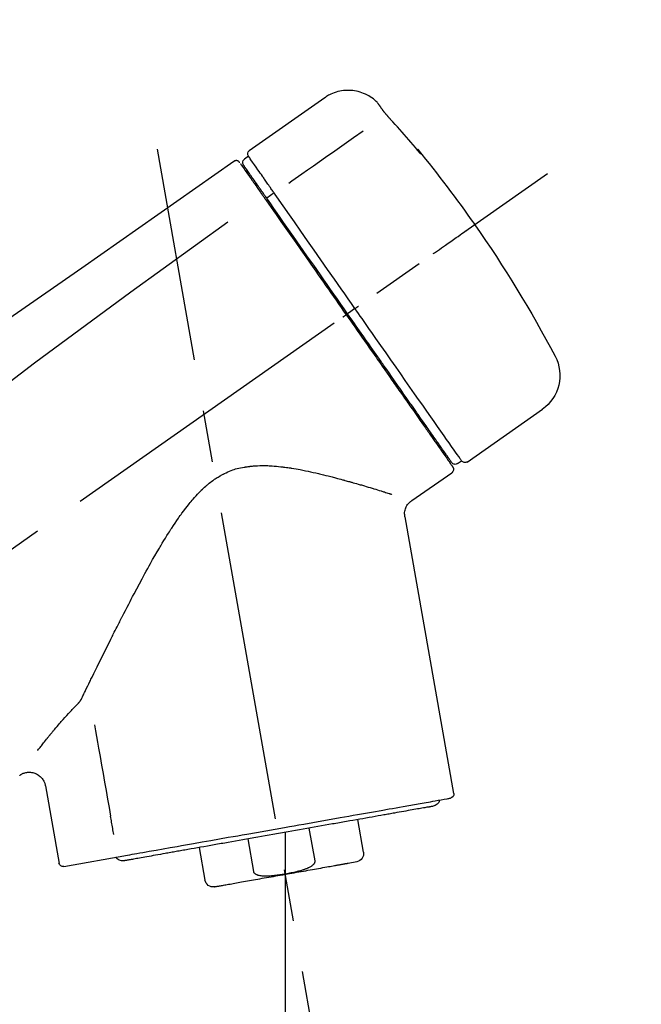
# Model space of a CAD drawing. Extents: x 0 to 26473, y -25 to 8845.
# Drawn here: x 25533 to 25608, y 3067 to 3186 of the extents above; entities that cross this region are included whole.
import ezdxf

# ---------------------------------------------------------------- set-up
doc = ezdxf.new("R2010")
doc.units = 0
doc.header["$LTSCALE"] = 50
doc.header["$MEASUREMENT"] = 0
doc.linetypes.add('CENTER2', pattern=[1.125, 0.75, -0.125, 0.125, -0.125])
doc.layers.get('0').update_dxf_attribs({"linetype": 'CONTINUOUS'})
doc.layers.get('DEFPOINTS').update_dxf_attribs({"color": 146, "linetype": 'CONTINUOUS'})
doc.layers.add('150-機器', color=8, linetype='CONTINUOUS')
doc.layers.add('166-寸法B', color=11, linetype='CONTINUOUS')
doc.styles.add('KH001', font='txt')
doc.dimstyles.new('KH1xx030', dxfattribs={"dimscale": 30, "dimtxt": 2, "dimasz": 0.6, "dimexe": 0.3, "dimexo": 1.2, "dimgap": 0.5, "dimtad": 3, "dimdec": 1, "dimdsep": 46, "dimlunit": 6, "dimtxsty": 'KH001', "dimblk": 'DOT', "dimcen": 1, "dimdle": 1, "dimclrd": 256, "dimclre": 256, "dimclrt": 256, "dimadec": 0, "dimazin": 0, "dimtfac": 1, "dimtdec": 1, "dimtix": 1, "dimtmove": 2, "dimatfit": 3, "dimldrblk": 'CLOSEDBLANK', "dimfxl": 1, "dimtolj": 1, "dimtzin": 0, "dimlwd": -1, "dimlwe": -1, "dimarcsym": 0})

# ---------------------------------------------------------------- blocks, each defined once
blk = doc.blocks.new('F402_D')
at = {"layer": '150-機器', "color": 13, "linetype": 'Continuous'}
for p, q in [((-259.61, 246.19), (-250.47, 239.79)), ((-250.39, 239.12), (-249.9, 238.78)), ((-251.52, 235.6), (-251.36, 235.48)), ((-253.49, 234.7), (-252.6, 234.06)), ((-263.26, 220.74), (-262.77, 220.4)), ((-262.77, 220.4), (-262.37, 220.11)), ((-276.79, 202.21), (-285.92, 208.6)), ((-273.04, 204.52), (-273.21, 204.63)), ((-275.65, 202.02), (-276.14, 202.36)), ((-270.13, 197.55), (-274.95, 200.92)), ((-275.19, 162.2), (-269.31, 195.58)), ((-225.86, 163.11), (-227.51, 153.75)), ((-264.29, 155.12), (-263.59, 159.05)), ((-257.7, 158.01), (-258.39, 154.08)), ((-254.83, 157.5), (-254.83, 152.47)), ((-251.03, 152.78), (-250.34, 156.71)), ((-244.44, 155.67), (-245.14, 151.74)), ((-228.08, 153.39), (-235.79, 154.75)), ((-262.43, 153.78), (-263.48, 153.96))]:
    blk.add_line(p, q, dxfattribs=at)
at = {"layer": '150-機器', "color": 13, "linetype": 'CENTER2'}
for p, q in [((-263.42, 103.75), (-239.4, 239.98)), ((0.34, 36.17), (-286.53, 237.04)), ((-254.83, 152.47), (-254.83, 92.26))]:
    blk.add_line(p, q, dxfattribs=at)
at = {"layer": '150-機器', "color": 13, "linetype": 'Continuous'}
for points in [[(-266.12, 245.42), (-266.07, 245.47), (-266.02, 245.53), (-265.97, 245.59), (-265.92, 245.64), (-265.82, 245.75), (-265.71, 245.85), (-265.6, 245.95), (-265.48, 246.05), (-265.3, 246.18), (-265.11, 246.31), (-264.92, 246.43), (-264.71, 246.53), (-264.51, 246.63), (-264.3, 246.72), (-264.09, 246.8), (-263.87, 246.87), (-263.66, 246.93), (-263.44, 246.98), (-263.21, 247.02), (-262.99, 247.05), (-262.76, 247.07), (-262.54, 247.08), (-262.31, 247.08), (-262.08, 247.07), (-261.86, 247.05), (-261.63, 247.02), (-261.41, 246.98), (-261.19, 246.93), (-260.97, 246.87), (-260.75, 246.8), (-260.54, 246.72), (-260.33, 246.63), (-260.2, 246.56), (-260.07, 246.49), (-259.94, 246.41), (-259.81, 246.33), (-259.75, 246.29), (-259.69, 246.24), (-259.63, 246.2), (-259.57, 246.16)], [(-266.69, 244.6), (-266.69, 244.6), (-266.69, 244.6), (-266.68, 244.61), (-266.68, 244.61), (-266.67, 244.62), (-266.67, 244.63), (-266.66, 244.64), (-266.65, 244.65), (-266.64, 244.67), (-266.63, 244.68), (-266.62, 244.7), (-266.61, 244.72), (-266.6, 244.74), (-266.58, 244.76), (-266.57, 244.78), (-266.55, 244.8), (-266.53, 244.82), (-266.52, 244.85), (-266.5, 244.87), (-266.48, 244.9), (-266.46, 244.93), (-266.44, 244.95), (-266.42, 244.98), (-266.4, 245.01), (-266.39, 245.03), (-266.37, 245.06), (-266.36, 245.08), (-266.34, 245.1), (-266.33, 245.12), (-266.31, 245.14), (-266.3, 245.16), (-266.29, 245.17), (-266.28, 245.19), (-266.27, 245.2), (-266.26, 245.22), (-266.25, 245.23), (-266.24, 245.24), (-266.23, 245.26), (-266.22, 245.27), (-266.21, 245.28), (-266.21, 245.29), (-266.2, 245.3), (-266.19, 245.31), (-266.18, 245.32), (-266.18, 245.33), (-266.17, 245.34), (-266.16, 245.35), (-266.16, 245.36), (-266.15, 245.37), (-266.15, 245.37), (-266.15, 245.38), (-266.14, 245.38), (-266.14, 245.38), (-266.14, 245.39), (-266.14, 245.39), (-266.14, 245.39)], [(-266.14, 245.39), (-266.14, 245.39), (-266.13, 245.39), (-266.13, 245.4), (-266.13, 245.4), (-266.13, 245.4), (-266.13, 245.4), (-266.13, 245.4), (-266.13, 245.41), (-266.12, 245.41), (-266.12, 245.41), (-266.12, 245.42), (-266.12, 245.42), (-266.12, 245.42), (-266.11, 245.42), (-266.11, 245.43), (-266.11, 245.43), (-266.11, 245.43), (-266.11, 245.43), (-266.11, 245.43), (-266.1, 245.44), (-266.1, 245.44), (-266.1, 245.44), (-266.1, 245.44), (-266.1, 245.44), (-266.1, 245.44), (-266.1, 245.45), (-266.1, 245.45), (-266.1, 245.45), (-266.1, 245.45), (-266.09, 245.45), (-266.09, 245.45), (-266.09, 245.45)], [(-267.56, 243.58), (-267.55, 243.59), (-267.55, 243.59), (-267.54, 243.6), (-267.54, 243.6), (-267.53, 243.62), (-267.52, 243.63), (-267.5, 243.64), (-267.49, 243.65), (-267.48, 243.67), (-267.46, 243.69), (-267.44, 243.7), (-267.43, 243.72), (-267.41, 243.74), (-267.39, 243.76), (-267.38, 243.78), (-267.36, 243.8), (-267.34, 243.82), (-267.32, 243.85), (-267.29, 243.88), (-267.27, 243.9), (-267.24, 243.93), (-267.21, 243.97), (-267.19, 244), (-267.16, 244.03), (-267.13, 244.07), (-267.09, 244.1), (-267.06, 244.14), (-267.03, 244.18), (-267, 244.21), (-266.97, 244.25), (-266.94, 244.28), (-266.91, 244.32), (-266.89, 244.34), (-266.87, 244.37), (-266.85, 244.39), (-266.83, 244.42), (-266.82, 244.43), (-266.81, 244.45), (-266.79, 244.47), (-266.78, 244.48), (-266.77, 244.49), (-266.76, 244.51), (-266.75, 244.52), (-266.74, 244.53), (-266.74, 244.54), (-266.73, 244.55), (-266.72, 244.56), (-266.71, 244.57), (-266.71, 244.57), (-266.71, 244.58), (-266.7, 244.58), (-266.7, 244.59), (-266.7, 244.59), (-266.7, 244.59), (-266.69, 244.59), (-266.69, 244.6)], [(-270.81, 239.86), (-270.55, 240.18), (-270.28, 240.49), (-270.02, 240.81), (-269.75, 241.12), (-269.48, 241.43), (-269.21, 241.75), (-268.94, 242.05), (-268.67, 242.36), (-268.39, 242.67), (-268.11, 242.97), (-267.84, 243.28), (-267.56, 243.58)], [(-264.23, 242.14), (-263.1, 241.34), (-261.97, 240.55), (-260.83, 239.76), (-259.7, 238.96), (-258.98, 238.46), (-258.26, 237.95), (-257.54, 237.45), (-256.82, 236.95), (-256.43, 236.67), (-256.03, 236.4), (-255.64, 236.12), (-255.25, 235.85)], [(-271.2, 239.44), (-271.2, 239.44), (-271.2, 239.44), (-271.2, 239.43), (-271.2, 239.43), (-271.21, 239.43), (-271.21, 239.43), (-271.21, 239.42), (-271.21, 239.42), (-271.22, 239.42), (-271.22, 239.41), (-271.22, 239.41), (-271.22, 239.4), (-271.22, 239.4), (-271.22, 239.4), (-271.22, 239.4), (-271.22, 239.4), (-271.22, 239.39), (-271.22, 239.4), (-271.21, 239.41), (-271.2, 239.41), (-271.19, 239.43), (-271.18, 239.44), (-271.17, 239.45), (-271.16, 239.46), (-271.14, 239.48), (-271.13, 239.5), (-271.11, 239.51), (-271.1, 239.53), (-271.07, 239.56), (-271.05, 239.58), (-271.03, 239.6), (-271.01, 239.63), (-270.99, 239.65), (-270.97, 239.67), (-270.95, 239.69), (-270.93, 239.72), (-270.92, 239.74), (-270.9, 239.76), (-270.88, 239.78), (-270.87, 239.8), (-270.86, 239.81), (-270.85, 239.82), (-270.84, 239.83), (-270.83, 239.84), (-270.82, 239.85), (-270.82, 239.85), (-270.82, 239.86), (-270.81, 239.86)], [(-270.89, 239.89), (-270.89, 239.89), (-270.89, 239.89), (-270.89, 239.88), (-270.89, 239.88), (-270.89, 239.88), (-270.89, 239.88), (-270.9, 239.87), (-270.9, 239.87), (-270.91, 239.85), (-270.92, 239.83), (-270.94, 239.82), (-270.95, 239.8), (-270.96, 239.78), (-270.98, 239.76), (-270.99, 239.74), (-271, 239.72), (-271.02, 239.7), (-271.03, 239.68), (-271.04, 239.67), (-271.05, 239.65), (-271.07, 239.63), (-271.09, 239.6), (-271.1, 239.58), (-271.12, 239.56), (-271.13, 239.54), (-271.14, 239.53), (-271.15, 239.51), (-271.16, 239.49), (-271.17, 239.48), (-271.18, 239.47), (-271.18, 239.46), (-271.19, 239.46), (-271.19, 239.45), (-271.19, 239.45), (-271.2, 239.44), (-271.2, 239.44)], [(-271.12, 239.52), (-271.13, 239.51), (-271.13, 239.51), (-271.14, 239.5), (-271.15, 239.49), (-271.16, 239.49), (-271.16, 239.48), (-271.17, 239.48), (-271.18, 239.47), (-271.18, 239.46), (-271.19, 239.45), (-271.19, 239.45), (-271.2, 239.44)], [(-271.12, 239.5), (-271.12, 239.51), (-271.12, 239.51), (-271.12, 239.51), (-271.11, 239.51), (-271.11, 239.52), (-271.1, 239.53), (-271.09, 239.54), (-271.09, 239.54), (-271.07, 239.56), (-271.06, 239.57), (-271.05, 239.59), (-271.04, 239.6), (-271.03, 239.61), (-271.02, 239.62), (-271.01, 239.63), (-271, 239.65), (-270.99, 239.65), (-270.99, 239.66), (-270.98, 239.66), (-270.97, 239.67)], [(-252.08, 236.71), (-251.95, 236.91), (-251.81, 237.1), (-251.67, 237.3), (-251.53, 237.5), (-251.32, 237.8), (-251.11, 238.1), (-250.9, 238.41), (-250.68, 238.71), (-250.61, 238.81), (-250.54, 238.92), (-250.47, 239.02), (-250.39, 239.12), (-250.39, 239.12), (-250.39, 239.12), (-250.39, 239.13), (-250.39, 239.13)], [(-251.5, 235.63), (-251.36, 235.83), (-251.22, 236.04), (-251.07, 236.24), (-250.93, 236.44), (-250.82, 236.6), (-250.72, 236.75), (-250.61, 236.9), (-250.5, 237.06), (-250.41, 237.19), (-250.32, 237.32), (-250.23, 237.45), (-250.14, 237.57), (-250.12, 237.6), (-250.11, 237.62), (-250.09, 237.64), (-250.08, 237.66), (-250.05, 237.7), (-250.02, 237.74), (-249.99, 237.78), (-249.97, 237.82), (-249.96, 237.83), (-249.95, 237.85), (-249.93, 237.87), (-249.92, 237.88), (-249.9, 237.92), (-249.87, 237.96), (-249.84, 238), (-249.82, 238.04), (-249.81, 238.05), (-249.8, 238.06), (-249.79, 238.07), (-249.78, 238.09), (-249.78, 238.09), (-249.78, 238.09), (-249.78, 238.09), (-249.78, 238.09)], [(-249.43, 238.24), (-249.43, 238.24), (-249.43, 238.24), (-249.43, 238.24), (-249.43, 238.24), (-249.46, 238.19), (-249.49, 238.15), (-249.52, 238.11), (-249.55, 238.07), (-249.65, 237.92), (-249.76, 237.77), (-249.87, 237.62), (-249.97, 237.46), (-250.13, 237.24), (-250.29, 237.01), (-250.45, 236.79), (-250.61, 236.56), (-250.71, 236.41), (-250.81, 236.26), (-250.92, 236.12), (-251.02, 235.97)], [(-249.33, 238.34), (-249.31, 238.39), (-249.28, 238.44), (-249.25, 238.48), (-249.21, 238.51), (-249.2, 238.51), (-249.2, 238.51), (-249.2, 238.51), (-249.19, 238.51)], [(-249.19, 238.51), (-249.18, 238.52), (-249.17, 238.53), (-249.16, 238.54), (-249.15, 238.54), (-249.13, 238.55), (-249.1, 238.56), (-249.08, 238.57), (-249.06, 238.58), (-249.02, 238.59), (-248.99, 238.6), (-248.95, 238.6), (-248.91, 238.6), (-248.87, 238.6), (-248.84, 238.59), (-248.8, 238.59), (-248.76, 238.57), (-248.74, 238.57), (-248.72, 238.56), (-248.7, 238.54), (-248.68, 238.53), (-248.67, 238.52), (-248.66, 238.52), (-248.65, 238.51), (-248.64, 238.5)], [(-248.64, 238.5), (-239.45, 232.07), (-230.25, 225.63), (-221.06, 219.2), (-211.87, 212.76), (-202.68, 206.32), (-193.49, 199.89), (-184.3, 193.45), (-175.11, 187.02)], [(-253.49, 234.7), (-253.45, 234.76), (-253.41, 234.81), (-253.37, 234.87), (-253.34, 234.92), (-253.26, 235.03), (-253.19, 235.13), (-253.11, 235.24), (-253.04, 235.35), (-252.94, 235.49), (-252.84, 235.62), (-252.75, 235.76), (-252.65, 235.9), (-252.57, 236.01), (-252.49, 236.12), (-252.42, 236.24), (-252.34, 236.35), (-252.3, 236.4), (-252.26, 236.45), (-252.23, 236.51), (-252.19, 236.56), (-252.18, 236.58), (-252.16, 236.6), (-252.15, 236.62), (-252.13, 236.64)], [(-252.13, 236.64), (-252.13, 236.65), (-252.12, 236.65), (-252.12, 236.66), (-252.12, 236.66), (-252.11, 236.67), (-252.11, 236.68), (-252.1, 236.68), (-252.1, 236.69), (-252.1, 236.69), (-252.09, 236.7), (-252.09, 236.71), (-252.08, 236.71)], [(-252.69, 233.93), (-252.66, 233.98), (-252.62, 234.03), (-252.59, 234.08), (-252.55, 234.13), (-252.52, 234.17), (-252.49, 234.22), (-252.46, 234.26), (-252.42, 234.31), (-252.36, 234.4), (-252.3, 234.48), (-252.24, 234.57), (-252.18, 234.66), (-252.15, 234.7), (-252.12, 234.74), (-252.1, 234.78), (-252.07, 234.82), (-252.02, 234.89), (-251.97, 234.97), (-251.92, 235.04), (-251.86, 235.11), (-251.84, 235.14), (-251.82, 235.18), (-251.8, 235.21), (-251.77, 235.24), (-251.73, 235.3), (-251.7, 235.35), (-251.66, 235.41), (-251.62, 235.46), (-251.6, 235.49), (-251.59, 235.51), (-251.57, 235.53), (-251.55, 235.56), (-251.54, 235.57), (-251.53, 235.59), (-251.52, 235.61), (-251.5, 235.63)], [(-251.02, 235.97), (-251.05, 235.93), (-251.07, 235.9), (-251.09, 235.86), (-251.12, 235.83), (-251.19, 235.72), (-251.27, 235.61), (-251.35, 235.5), (-251.42, 235.39), (-251.52, 235.25), (-251.62, 235.11), (-251.72, 234.97), (-251.82, 234.82), (-251.88, 234.74), (-251.94, 234.65), (-252, 234.57), (-252.06, 234.48), (-252.12, 234.39), (-252.18, 234.31), (-252.24, 234.22), (-252.3, 234.14), (-252.37, 234.04), (-252.43, 233.95), (-252.5, 233.85), (-252.57, 233.76)], [(-263.26, 220.74), (-262.85, 221.34), (-262.43, 221.93), (-262.02, 222.52), (-261.6, 223.12), (-260.78, 224.29), (-259.96, 225.46), (-259.14, 226.63), (-258.32, 227.8), (-257.53, 228.93), (-256.73, 230.07), (-255.94, 231.2), (-255.15, 232.34), (-254.77, 232.88), (-254.39, 233.42), (-254.01, 233.96), (-253.63, 234.51)], [(-253.63, 234.51), (-253.62, 234.52), (-253.6, 234.54), (-253.59, 234.55), (-253.58, 234.57), (-253.57, 234.59), (-253.56, 234.6), (-253.55, 234.62), (-253.54, 234.64), (-253.52, 234.65), (-253.51, 234.67), (-253.5, 234.68), (-253.49, 234.7)], [(-262.37, 220.11), (-261.95, 220.7), (-261.54, 221.29), (-261.13, 221.88), (-260.72, 222.47), (-260.31, 223.05), (-259.9, 223.64), (-259.49, 224.22), (-259.08, 224.81), (-258.27, 225.97), (-257.46, 227.12), (-256.64, 228.28), (-255.83, 229.44), (-255.43, 230.01), (-255.04, 230.58), (-254.64, 231.15), (-254.24, 231.72), (-253.85, 232.27), (-253.46, 232.83), (-253.08, 233.38), (-252.69, 233.93)], [(-252.57, 233.76), (-252.86, 233.35), (-253.14, 232.94), (-253.43, 232.52), (-253.72, 232.11), (-254.32, 231.26), (-254.91, 230.41), (-255.5, 229.56), (-256.1, 228.71), (-256.7, 227.85), (-257.31, 226.99), (-257.92, 226.12), (-258.52, 225.26), (-258.83, 224.82), (-259.13, 224.38), (-259.44, 223.94), (-259.75, 223.5), (-260.05, 223.07), (-260.36, 222.63), (-260.67, 222.19), (-260.97, 221.75), (-261.28, 221.31), (-261.59, 220.88), (-261.89, 220.44), (-262.2, 220)], [(-247.92, 231.16), (-236.19, 222.7), (-224.54, 214.15), (-213.06, 205.38), (-201.83, 196.3), (-198.34, 193.33), (-194.86, 190.34), (-191.41, 187.33), (-187.96, 184.3)], [(-272.72, 227.37), (-272.85, 227.45), (-272.97, 227.54), (-273.09, 227.62), (-273.21, 227.71), (-273.46, 227.88), (-273.71, 228.06), (-273.95, 228.23), (-274.2, 228.4), (-274.52, 228.63), (-274.84, 228.85), (-275.16, 229.08), (-275.49, 229.3), (-275.72, 229.46), (-275.95, 229.63), (-276.18, 229.79), (-276.41, 229.95), (-276.49, 230), (-276.57, 230.06), (-276.64, 230.11), (-276.72, 230.16), (-276.73, 230.17), (-276.75, 230.18), (-276.76, 230.19), (-276.78, 230.2)], [(-276.14, 202.36), (-276.14, 202.36), (-276.14, 202.36), (-276.14, 202.36), (-276.13, 202.36), (-276.09, 202.42), (-276.05, 202.48), (-276.01, 202.54), (-275.97, 202.6), (-275.79, 202.86), (-275.6, 203.12), (-275.42, 203.39), (-275.23, 203.65), (-274.93, 204.08), (-274.63, 204.51), (-274.33, 204.93), (-274.04, 205.36), (-273.63, 205.94), (-273.23, 206.51), (-272.83, 207.09), (-272.42, 207.66), (-271.93, 208.36), (-271.44, 209.06), (-270.95, 209.76), (-270.46, 210.46), (-269.9, 211.26), (-269.34, 212.06), (-268.78, 212.86), (-268.22, 213.66), (-267.61, 214.53), (-267.01, 215.4), (-266.4, 216.27), (-265.79, 217.13), (-265.37, 217.74), (-264.95, 218.34), (-264.53, 218.94), (-264.11, 219.54), (-263.9, 219.84), (-263.69, 220.14), (-263.47, 220.44), (-263.26, 220.74)], [(-262.2, 220), (-262.36, 219.77), (-262.52, 219.55), (-262.67, 219.32), (-262.83, 219.1), (-262.99, 218.87), (-263.15, 218.65), (-263.31, 218.42), (-263.46, 218.2), (-263.62, 217.97), (-263.78, 217.75), (-263.94, 217.52), (-264.09, 217.3), (-264.4, 216.85), (-264.72, 216.41), (-265.03, 215.96), (-265.34, 215.52), (-265.49, 215.3), (-265.64, 215.08), (-265.8, 214.87), (-265.95, 214.65), (-266.1, 214.43), (-266.25, 214.21), (-266.41, 213.99), (-266.56, 213.78), (-266.85, 213.36), (-267.14, 212.94), (-267.44, 212.52), (-267.73, 212.11), (-267.87, 211.9), (-268.01, 211.7), (-268.15, 211.5), (-268.29, 211.3), (-268.43, 211.1), (-268.57, 210.9), (-268.71, 210.7), (-268.85, 210.51), (-268.98, 210.32), (-269.11, 210.13), (-269.25, 209.94), (-269.38, 209.75), (-269.51, 209.56), (-269.64, 209.37), (-269.77, 209.19), (-269.9, 209), (-270.15, 208.65), (-270.39, 208.3), (-270.64, 207.95), (-270.88, 207.6), (-271.11, 207.28), (-271.33, 206.96), (-271.55, 206.65), (-271.77, 206.33), (-271.87, 206.19), (-271.97, 206.04), (-272.07, 205.9), (-272.17, 205.76), (-272.27, 205.61), (-272.37, 205.47), (-272.47, 205.33), (-272.57, 205.19), (-272.75, 204.94), (-272.92, 204.69), (-273.1, 204.44), (-273.27, 204.19), (-273.42, 203.98), (-273.57, 203.77), (-273.72, 203.55), (-273.86, 203.34), (-273.98, 203.17), (-274.1, 203), (-274.22, 202.83), (-274.35, 202.66), (-274.44, 202.53), (-274.53, 202.4), (-274.62, 202.27), (-274.71, 202.14), (-274.77, 202.05), (-274.83, 201.96), (-274.89, 201.88), (-274.95, 201.79), (-274.97, 201.77), (-274.98, 201.75), (-274.99, 201.73), (-275.01, 201.7), (-275.04, 201.67), (-275.06, 201.63), (-275.08, 201.61), (-275.08, 201.61), (-275.07, 201.61), (-275.07, 201.62), (-275.07, 201.62), (-275.07, 201.62)], [(-274.95, 202.14), (-274.95, 202.14), (-274.95, 202.14), (-274.95, 202.14), (-274.95, 202.14), (-274.95, 202.14), (-274.95, 202.14), (-274.95, 202.14), (-274.95, 202.14), (-274.95, 202.14), (-274.95, 202.14), (-274.95, 202.14), (-274.95, 202.15), (-274.93, 202.17), (-274.91, 202.2), (-274.89, 202.23), (-274.87, 202.25), (-274.82, 202.33), (-274.77, 202.4), (-274.72, 202.47), (-274.67, 202.54), (-274.66, 202.56), (-274.65, 202.58), (-274.63, 202.59), (-274.62, 202.61), (-274.6, 202.64), (-274.57, 202.68), (-274.55, 202.72), (-274.52, 202.75), (-274.51, 202.77), (-274.49, 202.79), (-274.48, 202.81), (-274.47, 202.83), (-274.42, 202.9), (-274.38, 202.96), (-274.33, 203.02), (-274.29, 203.09), (-274.25, 203.14), (-274.22, 203.19), (-274.18, 203.24), (-274.15, 203.29), (-274.07, 203.4), (-273.99, 203.51), (-273.91, 203.62), (-273.83, 203.73), (-273.79, 203.8), (-273.75, 203.86), (-273.7, 203.92), (-273.66, 203.98), (-273.59, 204.09), (-273.51, 204.19), (-273.44, 204.3), (-273.37, 204.4), (-273.34, 204.44), (-273.32, 204.47), (-273.29, 204.51), (-273.27, 204.55), (-273.21, 204.62), (-273.16, 204.7), (-273.11, 204.77), (-273.05, 204.85), (-273.02, 204.89), (-273, 204.93), (-272.97, 204.97), (-272.94, 205.01), (-272.8, 205.21), (-272.65, 205.42), (-272.51, 205.63), (-272.37, 205.83), (-272.24, 206.02), (-272.11, 206.2), (-271.98, 206.39), (-271.85, 206.57), (-271.63, 206.89), (-271.41, 207.2), (-271.19, 207.51), (-270.97, 207.82), (-270.9, 207.93), (-270.82, 208.04), (-270.75, 208.15), (-270.67, 208.25), (-270.51, 208.48), (-270.35, 208.71), (-270.19, 208.94), (-270.03, 209.17), (-269.94, 209.29), (-269.86, 209.41), (-269.78, 209.53), (-269.69, 209.65), (-269.44, 210.01), (-269.18, 210.38), (-268.93, 210.75), (-268.67, 211.11), (-268.49, 211.37), (-268.31, 211.63), (-268.13, 211.89), (-267.95, 212.14), (-267.66, 212.55), (-267.37, 212.96), (-267.09, 213.37), (-266.8, 213.78), (-266.7, 213.92), (-266.61, 214.06), (-266.51, 214.2), (-266.41, 214.34), (-266.21, 214.62), (-266.01, 214.9), (-265.82, 215.18), (-265.62, 215.47), (-265.52, 215.61), (-265.42, 215.75), (-265.32, 215.89), (-265.22, 216.04), (-264.92, 216.47), (-264.62, 216.9), (-264.32, 217.33), (-264.01, 217.76), (-263.81, 218.05), (-263.61, 218.34), (-263.4, 218.63), (-263.2, 218.93), (-262.99, 219.22), (-262.78, 219.52), (-262.57, 219.82), (-262.37, 220.11)], [(-263.26, 220.74), (-263.27, 220.75), (-263.27, 220.75), (-263.28, 220.75), (-263.28, 220.75), (-263.29, 220.76), (-263.29, 220.76), (-263.3, 220.76), (-263.3, 220.77), (-263.31, 220.77), (-263.32, 220.78), (-263.33, 220.79), (-263.33, 220.79), (-263.35, 220.8), (-263.37, 220.81), (-263.38, 220.83), (-263.4, 220.84), (-263.43, 220.86), (-263.45, 220.88), (-263.48, 220.9), (-263.51, 220.91), (-263.54, 220.93), (-263.56, 220.95), (-263.59, 220.97), (-263.62, 220.99), (-263.63, 221), (-263.64, 221.01), (-263.66, 221.02), (-263.67, 221.03), (-263.67, 221.03), (-263.67, 221.03), (-263.67, 221.03), (-263.67, 221.03)], [(-261.79, 219.71), (-261.81, 219.72), (-261.82, 219.73), (-261.83, 219.74), (-261.85, 219.75), (-261.86, 219.76), (-261.87, 219.77), (-261.89, 219.78), (-261.9, 219.79), (-261.93, 219.81), (-261.95, 219.82), (-261.97, 219.84), (-262, 219.86), (-262.01, 219.87), (-262.02, 219.87), (-262.03, 219.88), (-262.04, 219.89), (-262.06, 219.9), (-262.08, 219.92), (-262.1, 219.93), (-262.12, 219.94), (-262.13, 219.95), (-262.14, 219.95), (-262.14, 219.96), (-262.15, 219.96), (-262.16, 219.97), (-262.17, 219.98), (-262.18, 219.98), (-262.19, 219.99), (-262.19, 219.99), (-262.2, 220), (-262.2, 220), (-262.2, 220)], [(-230.21, 173.59), (-230.27, 173.72), (-230.33, 173.85), (-230.4, 173.98), (-230.46, 174.11), (-230.52, 174.24), (-230.59, 174.37), (-230.65, 174.5), (-230.71, 174.63), (-230.85, 174.9), (-230.98, 175.17), (-231.11, 175.44), (-231.24, 175.71), (-231.3, 175.84), (-231.37, 175.98), (-231.44, 176.12), (-231.51, 176.25), (-231.71, 176.67), (-231.91, 177.09), (-232.12, 177.5), (-232.32, 177.92), (-232.47, 178.21), (-232.61, 178.5), (-232.75, 178.78), (-232.89, 179.07), (-233.11, 179.51), (-233.33, 179.95), (-233.55, 180.39), (-233.77, 180.83), (-233.85, 180.98), (-233.92, 181.13), (-234, 181.28), (-234.07, 181.43), (-234.19, 181.65), (-234.3, 181.88), (-234.41, 182.1), (-234.53, 182.33), (-234.57, 182.41), (-234.61, 182.48), (-234.64, 182.56), (-234.68, 182.63), (-234.76, 182.78), (-234.84, 182.93), (-234.91, 183.09), (-234.99, 183.24), (-235.03, 183.31), (-235.07, 183.39), (-235.11, 183.46), (-235.15, 183.54), (-235.34, 183.92), (-235.54, 184.3), (-235.73, 184.68), (-235.93, 185.06), (-236.09, 185.37), (-236.24, 185.67), (-236.4, 185.98), (-236.57, 186.28), (-236.89, 186.9), (-237.22, 187.51), (-237.55, 188.12), (-237.88, 188.74), (-238.05, 189.04), (-238.22, 189.35), (-238.39, 189.66), (-238.56, 189.97), (-238.82, 190.43), (-239.09, 190.89), (-239.36, 191.35), (-239.63, 191.81), (-239.72, 191.96), (-239.81, 192.11), (-239.9, 192.27), (-239.99, 192.42), (-240.18, 192.72), (-240.36, 193.03), (-240.55, 193.33), (-240.74, 193.64), (-240.84, 193.79), (-240.93, 193.94), (-241.03, 194.09), (-241.13, 194.24), (-241.33, 194.54), (-241.53, 194.84), (-241.73, 195.14), (-241.94, 195.44), (-242.04, 195.59), (-242.14, 195.74), (-242.25, 195.89), (-242.35, 196.03), (-242.57, 196.32), (-242.79, 196.61), (-243.01, 196.9), (-243.23, 197.18), (-243.35, 197.32), (-243.46, 197.46), (-243.58, 197.6), (-243.7, 197.74), (-243.88, 197.94), (-244.06, 198.14), (-244.25, 198.34), (-244.44, 198.54), (-244.51, 198.6), (-244.57, 198.67), (-244.64, 198.73), (-244.7, 198.8), (-244.83, 198.93), (-244.97, 199.05), (-245.1, 199.17), (-245.24, 199.3), (-245.3, 199.35), (-245.37, 199.41), (-245.44, 199.47), (-245.51, 199.53), (-245.65, 199.65), (-245.8, 199.76), (-245.94, 199.87), (-246.09, 199.98), (-246.16, 200.03), (-246.23, 200.08), (-246.31, 200.13), (-246.38, 200.19), (-246.5, 200.26), (-246.62, 200.33), (-246.73, 200.4), (-246.85, 200.47), (-246.89, 200.5), (-246.93, 200.52), (-246.97, 200.54), (-247.01, 200.56), (-247.09, 200.61), (-247.17, 200.65), (-247.25, 200.7), (-247.33, 200.74), (-247.37, 200.76), (-247.41, 200.78), (-247.46, 200.8), (-247.5, 200.82), (-247.7, 200.92), (-247.91, 201.02), (-248.11, 201.12), (-248.32, 201.2), (-248.49, 201.27), (-248.66, 201.32), (-248.84, 201.37), (-249.01, 201.42), (-249.23, 201.47), (-249.45, 201.52), (-249.67, 201.56), (-249.89, 201.6), (-249.94, 201.6), (-249.98, 201.61), (-250.03, 201.62), (-250.07, 201.63), (-250.16, 201.64), (-250.25, 201.65), (-250.34, 201.67), (-250.43, 201.68), (-250.47, 201.68), (-250.52, 201.69), (-250.56, 201.69), (-250.61, 201.7), (-250.74, 201.71), (-250.87, 201.73), (-251.01, 201.74), (-251.14, 201.75), (-251.23, 201.76), (-251.32, 201.76), (-251.41, 201.77), (-251.5, 201.77), (-251.76, 201.78), (-252.03, 201.79), (-252.29, 201.79), (-252.56, 201.79), (-252.73, 201.78), (-252.9, 201.77), (-253.08, 201.76), (-253.25, 201.75), (-253.51, 201.73), (-253.77, 201.7), (-254.03, 201.67), (-254.29, 201.65), (-254.37, 201.64), (-254.46, 201.63), (-254.54, 201.62), (-254.63, 201.6), (-254.8, 201.58), (-254.97, 201.56), (-255.14, 201.54), (-255.31, 201.51), (-255.39, 201.5), (-255.47, 201.49), (-255.56, 201.47), (-255.64, 201.46), (-255.89, 201.42), (-256.14, 201.38), (-256.38, 201.34), (-256.63, 201.29), (-256.79, 201.26), (-256.95, 201.23), (-257.11, 201.2), (-257.27, 201.16), (-257.59, 201.1), (-257.9, 201.03), (-258.22, 200.96), (-258.53, 200.89), (-258.68, 200.86), (-258.84, 200.82), (-258.99, 200.79), (-259.14, 200.75), (-259.44, 200.68), (-259.74, 200.6), (-260.04, 200.53), (-260.34, 200.45), (-260.49, 200.42), (-260.63, 200.38), (-260.78, 200.34), (-260.92, 200.3), (-261.14, 200.24), (-261.35, 200.19), (-261.56, 200.13), (-261.77, 200.07), (-261.84, 200.05), (-261.91, 200.03), (-261.98, 200.02), (-262.05, 200), (-262.19, 199.96), (-262.33, 199.92), (-262.46, 199.88), (-262.6, 199.84), (-262.67, 199.83), (-262.73, 199.81), (-262.8, 199.79), (-262.87, 199.77), (-263.06, 199.71), (-263.26, 199.66), (-263.46, 199.6), (-263.65, 199.55), (-263.78, 199.51), (-263.9, 199.47), (-264.03, 199.44), (-264.15, 199.4), (-264.39, 199.33), (-264.63, 199.26), (-264.87, 199.19), (-265.1, 199.12), (-265.22, 199.08), (-265.33, 199.05), (-265.44, 199.02), (-265.55, 198.98), (-265.77, 198.92), (-265.98, 198.85), (-266.2, 198.79), (-266.41, 198.72), (-266.51, 198.69), (-266.61, 198.66), (-266.71, 198.63), (-266.81, 198.6), (-266.95, 198.55), (-267.09, 198.51), (-267.23, 198.47), (-267.37, 198.42), (-267.42, 198.41), (-267.46, 198.39), (-267.51, 198.38), (-267.55, 198.37), (-267.6, 198.35), (-267.64, 198.34), (-267.68, 198.33), (-267.72, 198.31)], [(-269.31, 195.57), (-269.3, 195.61), (-269.29, 195.66), (-269.28, 195.71), (-269.28, 195.76), (-269.27, 195.85), (-269.26, 195.94), (-269.26, 196.04), (-269.26, 196.13), (-269.28, 196.27), (-269.31, 196.41), (-269.35, 196.55), (-269.4, 196.69), (-269.46, 196.82), (-269.53, 196.95), (-269.61, 197.07), (-269.7, 197.18), (-269.76, 197.25), (-269.83, 197.31), (-269.9, 197.38), (-269.97, 197.43), (-270.01, 197.46), (-270.05, 197.49), (-270.09, 197.52), (-270.13, 197.55)], [(-229.83, 173.07), (-229.85, 173.09), (-229.87, 173.12), (-229.89, 173.14), (-229.91, 173.16), (-229.93, 173.18), (-229.95, 173.2), (-229.97, 173.22), (-229.99, 173.24), (-230.02, 173.29), (-230.05, 173.33), (-230.08, 173.37), (-230.11, 173.42), (-230.13, 173.44), (-230.14, 173.46), (-230.16, 173.48), (-230.17, 173.51), (-230.18, 173.53), (-230.19, 173.55), (-230.2, 173.57), (-230.21, 173.59)], [(-224.94, 167.38), (-224.94, 167.39), (-224.95, 167.39), (-224.95, 167.4), (-224.95, 167.4), (-224.96, 167.4), (-224.96, 167.41), (-224.96, 167.41), (-224.97, 167.42), (-225.05, 167.53), (-225.13, 167.63), (-225.22, 167.74), (-225.3, 167.85), (-225.39, 167.96), (-225.47, 168.08), (-225.56, 168.19), (-225.64, 168.3), (-225.76, 168.44), (-225.87, 168.59), (-225.99, 168.73), (-226.1, 168.87), (-226.13, 168.9), (-226.15, 168.93), (-226.17, 168.96), (-226.2, 168.99), (-226.25, 169.05), (-226.29, 169.11), (-226.34, 169.17), (-226.39, 169.22), (-226.41, 169.25), (-226.44, 169.28), (-226.46, 169.31), (-226.48, 169.34), (-226.56, 169.43), (-226.63, 169.52), (-226.7, 169.61), (-226.77, 169.69), (-226.82, 169.75), (-226.87, 169.81), (-226.92, 169.87), (-226.97, 169.93), (-227.12, 170.11), (-227.27, 170.29), (-227.43, 170.47), (-227.58, 170.65), (-227.68, 170.77), (-227.79, 170.89), (-227.89, 171.01), (-228, 171.13), (-228.22, 171.38), (-228.44, 171.62), (-228.66, 171.86), (-228.88, 172.1), (-229, 172.22), (-229.11, 172.35), (-229.23, 172.47), (-229.34, 172.59), (-229.46, 172.71), (-229.58, 172.83), (-229.71, 172.95), (-229.83, 173.07)], [(-231.8, 170.47), (-231.92, 169.77), (-232.04, 169.07), (-232.17, 168.37), (-232.29, 167.68), (-232.47, 166.65), (-232.65, 165.62), (-232.83, 164.59), (-233.01, 163.56), (-233.19, 162.54), (-233.38, 161.51), (-233.56, 160.48), (-233.74, 159.45)], [(-222.77, 164.37), (-222.78, 164.38), (-222.79, 164.39), (-222.8, 164.4), (-222.81, 164.41), (-222.85, 164.44), (-222.89, 164.47), (-222.93, 164.49), (-222.97, 164.52), (-223.04, 164.56), (-223.12, 164.6), (-223.2, 164.63), (-223.29, 164.65), (-223.39, 164.68), (-223.5, 164.71), (-223.61, 164.73), (-223.72, 164.75), (-223.84, 164.76), (-223.96, 164.76), (-224.08, 164.75), (-224.2, 164.73), (-224.33, 164.71), (-224.45, 164.68), (-224.57, 164.65), (-224.69, 164.6), (-224.8, 164.55), (-224.92, 164.49), (-225.03, 164.42), (-225.13, 164.34), (-225.23, 164.26), (-225.32, 164.18), (-225.41, 164.09), (-225.49, 163.99), (-225.55, 163.89), (-225.61, 163.8), (-225.67, 163.69), (-225.72, 163.59), (-225.76, 163.52), (-225.79, 163.45), (-225.81, 163.37), (-225.83, 163.29), (-225.84, 163.25), (-225.85, 163.21), (-225.85, 163.17), (-225.85, 163.13), (-225.86, 163.13), (-225.86, 163.12), (-225.86, 163.12), (-225.86, 163.11)], [(-235.79, 154.75), (-236.07, 154.8), (-236.36, 154.85), (-236.64, 154.9), (-236.92, 154.95), (-237.29, 155.01), (-237.65, 155.08), (-238.02, 155.14), (-238.38, 155.21), (-239.23, 155.36), (-240.09, 155.51), (-240.94, 155.66), (-241.8, 155.81), (-242.29, 155.9), (-242.78, 155.98), (-243.27, 156.07), (-243.76, 156.15), (-244.81, 156.34), (-245.86, 156.53), (-246.91, 156.71), (-247.96, 156.9), (-248.53, 157), (-249.09, 157.09), (-249.65, 157.19), (-250.21, 157.29), (-251.35, 157.49), (-252.49, 157.69), (-253.63, 157.9), (-254.76, 158.1), (-255.34, 158.2), (-255.91, 158.3), (-256.49, 158.4), (-257.07, 158.5), (-258.17, 158.7), (-259.27, 158.89), (-260.37, 159.08), (-261.47, 159.28), (-262, 159.37), (-262.53, 159.46), (-263.05, 159.56), (-263.58, 159.65), (-264.53, 159.82), (-265.48, 159.99), (-266.43, 160.15), (-267.38, 160.32), (-267.8, 160.39), (-268.22, 160.47), (-268.65, 160.54), (-269.07, 160.62), (-269.76, 160.74), (-270.46, 160.86), (-271.15, 160.99), (-271.85, 161.11), (-272.12, 161.16), (-272.39, 161.2), (-272.67, 161.25), (-272.94, 161.3), (-273.31, 161.37), (-273.67, 161.43), (-274.04, 161.49), (-274.41, 161.56), (-274.5, 161.58), (-274.6, 161.59), (-274.69, 161.61), (-274.78, 161.63), (-274.79, 161.63), (-274.79, 161.63), (-274.79, 161.63), (-274.79, 161.63)], [(-272.68, 160.65), (-272.68, 160.65), (-272.68, 160.65), (-272.68, 160.65), (-272.68, 160.65), (-272.66, 160.64), (-272.64, 160.64), (-272.63, 160.64), (-272.61, 160.63), (-272.59, 160.63), (-272.57, 160.63), (-272.55, 160.62), (-272.53, 160.62), (-272.45, 160.61), (-272.37, 160.59), (-272.28, 160.58), (-272.2, 160.56), (-272.07, 160.54), (-271.94, 160.52), (-271.82, 160.5), (-271.69, 160.47), (-271.52, 160.44), (-271.35, 160.41), (-271.18, 160.38), (-271.01, 160.35), (-270.8, 160.32), (-270.59, 160.28), (-270.38, 160.24), (-270.16, 160.2), (-269.91, 160.16), (-269.67, 160.12), (-269.42, 160.07), (-269.17, 160.03), (-268.88, 159.98), (-268.59, 159.93), (-268.31, 159.88), (-268.02, 159.83), (-267.86, 159.8), (-267.7, 159.77), (-267.54, 159.74), (-267.38, 159.71), (-267.22, 159.68), (-267.06, 159.66), (-266.9, 159.63), (-266.74, 159.6), (-266.39, 159.54), (-266.04, 159.48), (-265.69, 159.41), (-265.34, 159.35), (-264.96, 159.29), (-264.58, 159.22), (-264.2, 159.15), (-263.83, 159.09), (-263.43, 159.02), (-263.02, 158.94), (-262.62, 158.87), (-262.22, 158.8), (-262.01, 158.77), (-261.8, 158.73), (-261.59, 158.69), (-261.38, 158.65), (-261.17, 158.62), (-260.96, 158.58), (-260.75, 158.54), (-260.54, 158.51), (-260.1, 158.43), (-259.66, 158.35), (-259.22, 158.27), (-258.79, 158.2), (-258.34, 158.12), (-257.89, 158.04), (-257.44, 157.96), (-256.99, 157.88), (-256.54, 157.8), (-256.08, 157.72), (-255.63, 157.64), (-255.18, 157.56), (-254.95, 157.52), (-254.72, 157.48), (-254.49, 157.44), (-254.26, 157.4), (-254.03, 157.36), (-253.8, 157.32), (-253.57, 157.28), (-253.34, 157.24), (-252.88, 157.16), (-252.43, 157.08), (-251.97, 157), (-251.51, 156.91), (-251.29, 156.88), (-251.06, 156.84), (-250.84, 156.8), (-250.61, 156.76), (-250.39, 156.72), (-250.16, 156.68), (-249.93, 156.64), (-249.71, 156.6), (-249.27, 156.52), (-248.83, 156.44), (-248.39, 156.36), (-247.95, 156.29), (-247.74, 156.25), (-247.52, 156.21), (-247.31, 156.17), (-247.09, 156.14), (-246.88, 156.1), (-246.67, 156.06), (-246.46, 156.02), (-246.24, 155.99), (-245.83, 155.91), (-245.43, 155.84), (-245.02, 155.77), (-244.61, 155.7), (-244.23, 155.63), (-243.84, 155.56), (-243.46, 155.49), (-243.07, 155.43), (-242.9, 155.4), (-242.72, 155.36), (-242.54, 155.33), (-242.36, 155.3)], [(-234.13, 157.24), (-234.1, 157.43), (-234.06, 157.61), (-234.03, 157.79), (-234, 157.98), (-233.97, 158.16), (-233.93, 158.35), (-233.9, 158.53), (-233.87, 158.72), (-233.84, 158.9), (-233.8, 159.08), (-233.77, 159.27), (-233.74, 159.45)], [(-242.36, 155.3), (-242.19, 155.27), (-242.01, 155.24), (-241.83, 155.21), (-241.65, 155.18), (-241.49, 155.15), (-241.33, 155.12), (-241.16, 155.09), (-241, 155.06), (-240.83, 155.03), (-240.67, 155), (-240.51, 154.97), (-240.34, 154.95), (-240.05, 154.89), (-239.75, 154.84), (-239.46, 154.79), (-239.16, 154.74), (-238.9, 154.69), (-238.64, 154.64), (-238.38, 154.6), (-238.12, 154.55), (-237.89, 154.51), (-237.67, 154.47), (-237.45, 154.44), (-237.23, 154.4), (-237.05, 154.36), (-236.87, 154.33), (-236.69, 154.3), (-236.51, 154.27), (-236.37, 154.24), (-236.23, 154.22), (-236.09, 154.2), (-235.95, 154.17), (-235.86, 154.15), (-235.76, 154.14), (-235.67, 154.12), (-235.57, 154.1), (-235.52, 154.1), (-235.47, 154.09), (-235.42, 154.08), (-235.37, 154.07), (-235.37, 154.07), (-235.37, 154.07), (-235.36, 154.07), (-235.36, 154.07), (-235.36, 154.07), (-235.36, 154.07), (-235.36, 154.07), (-235.36, 154.07)], [(-246.29, 150.93), (-246.29, 150.93), (-246.29, 150.93), (-246.29, 150.93), (-246.29, 150.93), (-246.3, 150.93), (-246.31, 150.93), (-246.32, 150.94), (-246.33, 150.94), (-246.38, 150.95), (-246.43, 150.95), (-246.48, 150.96), (-246.53, 150.97), (-246.62, 150.99), (-246.72, 151.01), (-246.81, 151.02), (-246.9, 151.04), (-247.02, 151.06), (-247.14, 151.08), (-247.26, 151.1), (-247.37, 151.12), (-247.53, 151.15), (-247.68, 151.18), (-247.84, 151.2), (-247.99, 151.23), (-248.18, 151.26), (-248.37, 151.3), (-248.56, 151.33), (-248.74, 151.36), (-248.95, 151.4), (-249.16, 151.44), (-249.36, 151.47), (-249.57, 151.51), (-249.8, 151.55), (-250.04, 151.59), (-250.27, 151.63), (-250.5, 151.67), (-250.76, 151.72), (-251.01, 151.76), (-251.26, 151.81), (-251.52, 151.85), (-251.78, 151.9), (-252.05, 151.95), (-252.31, 151.99), (-252.57, 152.04), (-252.85, 152.09), (-253.13, 152.14), (-253.41, 152.18), (-253.68, 152.23), (-253.96, 152.28), (-254.24, 152.33), (-254.53, 152.38), (-254.81, 152.43), (-255.09, 152.48), (-255.37, 152.53), (-255.65, 152.58), (-255.93, 152.63), (-256.21, 152.68), (-256.49, 152.73), (-256.76, 152.78), (-257.04, 152.83), (-257.31, 152.87), (-257.57, 152.92), (-257.84, 152.97), (-258.11, 153.01), (-258.36, 153.06), (-258.62, 153.1), (-258.87, 153.15), (-259.13, 153.19), (-259.36, 153.24), (-259.6, 153.28), (-259.84, 153.32), (-260.08, 153.36), (-260.26, 153.39), (-260.44, 153.42), (-260.62, 153.46), (-260.8, 153.49), (-260.9, 153.51), (-261, 153.52), (-261.1, 153.54), (-261.19, 153.56), (-261.26, 153.57), (-261.33, 153.58), (-261.4, 153.59), (-261.46, 153.61), (-261.53, 153.62), (-261.6, 153.63), (-261.67, 153.64), (-261.74, 153.65), (-261.79, 153.66), (-261.85, 153.67), (-261.9, 153.68), (-261.96, 153.69), (-262, 153.7), (-262.04, 153.71), (-262.09, 153.72), (-262.13, 153.72), (-262.17, 153.73), (-262.2, 153.73), (-262.23, 153.74), (-262.26, 153.75), (-262.28, 153.75), (-262.3, 153.75), (-262.33, 153.76), (-262.35, 153.76), (-262.36, 153.76), (-262.38, 153.77), (-262.39, 153.77), (-262.4, 153.77), (-262.41, 153.77), (-262.42, 153.77), (-262.42, 153.77), (-262.43, 153.78)], [(-258.39, 154.08), (-258.4, 154.06), (-258.41, 154.03), (-258.41, 154.01), (-258.41, 153.99), (-258.41, 153.97), (-258.41, 153.95), (-258.4, 153.92), (-258.39, 153.9), (-258.38, 153.86), (-258.36, 153.82), (-258.35, 153.78), (-258.32, 153.74), (-258.31, 153.73), (-258.3, 153.71), (-258.29, 153.69), (-258.27, 153.67), (-258.23, 153.62), (-258.19, 153.57), (-258.14, 153.53), (-258.1, 153.48), (-258.06, 153.46), (-258.03, 153.43), (-257.99, 153.41), (-257.95, 153.39), (-257.88, 153.34), (-257.81, 153.3), (-257.73, 153.25), (-257.66, 153.21), (-257.62, 153.2), (-257.58, 153.18), (-257.54, 153.16), (-257.5, 153.14), (-257.42, 153.11), (-257.34, 153.08), (-257.26, 153.05), (-257.18, 153.02), (-257.14, 153.01), (-257.1, 152.99), (-257.06, 152.98), (-257.02, 152.97), (-256.9, 152.93), (-256.78, 152.89), (-256.66, 152.85), (-256.54, 152.82), (-256.45, 152.8), (-256.37, 152.78), (-256.29, 152.76), (-256.21, 152.74), (-256.04, 152.7), (-255.87, 152.67), (-255.71, 152.63), (-255.54, 152.6), (-255.46, 152.58), (-255.37, 152.57), (-255.29, 152.55), (-255.21, 152.53), (-255.04, 152.5), (-254.87, 152.47), (-254.71, 152.45), (-254.54, 152.42), (-254.45, 152.4), (-254.37, 152.39), (-254.29, 152.38), (-254.2, 152.36), (-254.03, 152.34), (-253.87, 152.31), (-253.7, 152.29), (-253.53, 152.27), (-253.44, 152.26), (-253.36, 152.25), (-253.28, 152.24), (-253.19, 152.23), (-253.02, 152.22), (-252.85, 152.21), (-252.68, 152.2), (-252.51, 152.19), (-252.43, 152.19), (-252.34, 152.19), (-252.26, 152.19), (-252.17, 152.19), (-252.04, 152.21), (-251.92, 152.23), (-251.79, 152.25), (-251.67, 152.28), (-251.63, 152.29), (-251.58, 152.3), (-251.54, 152.31), (-251.5, 152.33), (-251.44, 152.35), (-251.39, 152.38), (-251.33, 152.41), (-251.28, 152.44), (-251.26, 152.46), (-251.24, 152.47), (-251.22, 152.48), (-251.2, 152.49), (-251.17, 152.52), (-251.14, 152.55), (-251.11, 152.58), (-251.09, 152.62), (-251.07, 152.64), (-251.06, 152.65), (-251.05, 152.67), (-251.04, 152.69), (-251.04, 152.71), (-251.03, 152.74), (-251.03, 152.76), (-251.03, 152.78)]]:
    blk.add_lwpolyline(points, dxfattribs=at)
for centre, radius, start, end in [((-155.12, 145.02), 149.67, 140.6652, 144.998), ((-270.5, 239.57), 0.499, 109.3581, 142.2756), ((-250.8, 239.41), 0.499, 325, 54.9772), ((-250.19, 238.37), 0.499, 325, 54.8384), ((-155.12, 145.02), 149.67, 145.002, 152.1226), ((-283.02, 212.66), 4.99, 151.9096, 234.9881), ((-276.54, 202.65), 0.499, 234.9852, 325), ((-275.36, 202.43), 0.499, 234.6488, 325), ((-274.66, 201.33), 0.499, 145, 234.9773), ((-274.7, 162.12), 0.499, 170.2647, 260), ((-272.51, 161.63), 0.997, 193.8395, 260), ((-263.31, 154.94), 0.997, 170.4825, 260), ((-235.18, 155.05), 0.997, 260, 326.3502), ((-228, 153.88), 0.499, 260, 349.9774), ((-246.12, 151.91), 0.997, 260, 350.4672)]:
    blk.add_arc(centre, radius, start, end, dxfattribs=at)
blk = doc.blocks.new('_Dot')
at = {"color": 0, "linetype": 'ByBlock', "lineweight": -2}
blk.add_line((-0.5, 0), (-1, 0), dxfattribs=at)
at = {"color": 0, "linetype": 'ByBlock', "const_width": 0.5}
blk.add_lwpolyline([(-0.25, 0, 1), (0.25, 0, 1)], format="xyb", close=True, dxfattribs=at)
blk = doc.blocks.new('*D327')
at = {"layer": '166-寸法B', "transparency": 16777216}
for p, q in [((24790.43, 3130.58), (24790.43, 3225.58)), ((25890.43, 2963.58), (25890.43, 3225.58)), ((24808.43, 3216.58), (25872.43, 3216.58))]:
    blk.add_line(p, q, dxfattribs=at)
at = {"layer": 'DEFPOINTS', "color": 0, "transparency": 16777216}
for p in [(25890.43, 3216.58), (24790.43, 3094.58), (25890.43, 2927.58)]:
    blk.add_point(p, dxfattribs=at)
at = {"layer": '166-寸法B', "transparency": 16777216, "xscale": 18, "yscale": 18, "zscale": 18, "rotation": 180}
blk.add_blockref('_Dot', (24790.43, 3216.58), dxfattribs=at)
at = {"layer": '166-寸法B', "transparency": 16777216, "xscale": 18, "yscale": 18, "zscale": 18}
blk.add_blockref('_Dot', (25890.43, 3216.58), dxfattribs=at)
at = {"layer": '166-寸法B', "transparency": 16777216, "insert": (25340.43, 3265.39), "char_height": 60, "attachment_point": 5, "style": 'KH001'}
blk.add_mtext('\\A1;1,100', dxfattribs=at)
blk = doc.blocks.new('_ClosedBlank')
at = {"color": 0, "linetype": 'ByBlock', "lineweight": -2}
for p, q in [((-1, 0.1667), (0, 0)), ((-1, 0.1667), (-1, -0.1667)), ((0, 0), (-1, -0.1667))]:
    blk.add_line(p, q, dxfattribs=at)

msp = doc.modelspace()

# ---------------------------------------------------------------- block references
at = {"layer": '150-機器', "xscale": -1}
msp.add_blockref('F402_D', (25310.43, 2930.27), dxfattribs=at)

# ---------------------------------------------------------------- dimensions: what is measured, and where the dimension line sits
at = {"layer": '166-寸法B'}
dim = msp.add_linear_dim(base=(25890.43, 3216.58), p1=(24790.43, 3094.58), p2=(25890.43, 2927.58), dimstyle='KH1xx030', dxfattribs=at)
dim.commit()
dim.dimension.update_dxf_attribs({"geometry": '*D327', "text_midpoint": (25340.43, 3265.39)})

doc.saveas('drawing.dxf')
